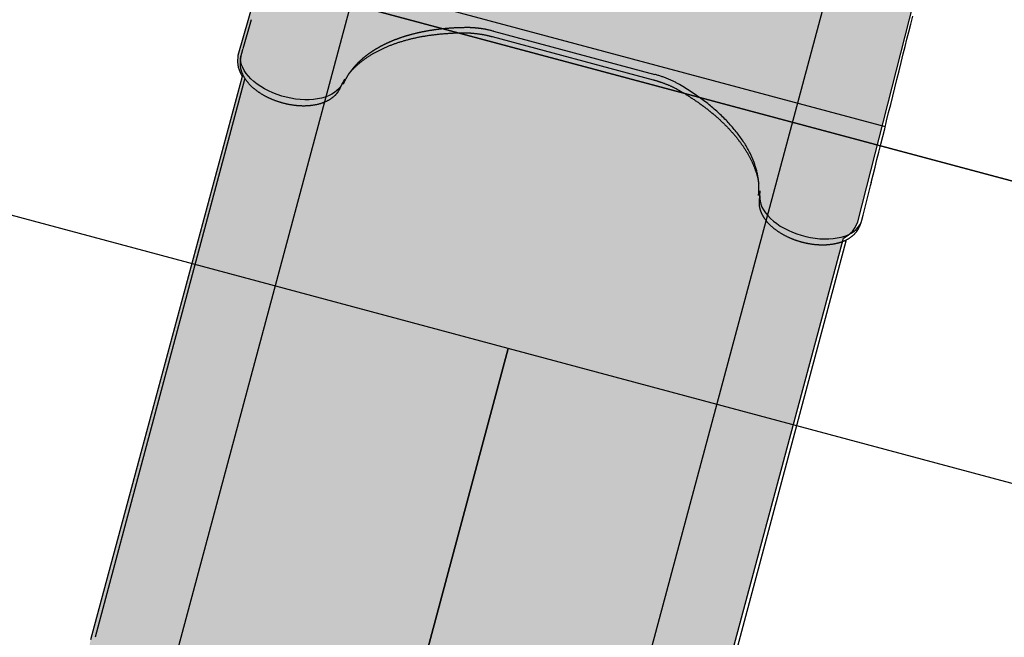
# Model space of a CAD drawing. Extents: x 0 to 11941, y 0 to 8571.
# Drawn here: x 7820 to 8625, y 2816 to 3320 of the extents above; entities that cross this region are included whole.
import ezdxf

# ---------------------------------------------------------------- set-up
doc = ezdxf.new("R2010")
doc.units = 0
doc.header["$LTSCALE"] = 15
for name, color, linetype in [('COLOUR', 7, 'Continuous'), ('EQUIPMENT', 7, 'Continuous'), ('GRASSLOK', 7, 'Continuous'), ('GRASSLOKWT', 7, 'Continuous')]:
    doc.layers.add(name, color=color, linetype=linetype)

msp = doc.modelspace()

# ---------------------------------------------------------------- hatches: boundary and pattern name
at = {"layer": 'COLOUR', "true_color": 0xfc4c02}
h = msp.add_hatch(color=20, dxfattribs=at)
h.dxf.hatch_style = 1
h.paths.add_polyline_path([(8129.26, 3773.8), (8128.63, 3767.91), (8129.22, 3763.2), (8130.56, 3759.33), (8132.27, 3755.68), (7998.26, 3290.85), (7997.81, 3285.59), (7998.43, 3281.38), (8000.02, 3277.07), (8001.63, 3273.82), (7877.86, 2813.5), (7863.51, 2747.06), (7856.85, 2700.86), (7855.27, 2662.89), (7857.36, 2637.89), (7860.26, 2622.91), (7863.83, 2610.62), (7869.88, 2599.7), (7878.16, 2591.98), (7895.1, 2585.67), (7975.87, 2566.99), (8081.67, 2538.61), (8170.14, 2514.52), (8240.24, 2492.76), (8253.16, 2489.86), (8263.39, 2490.62), (8274.4, 2495.19), (8287.35, 2506.11), (8303.15, 2524.82), (8320.31, 2552.15), (8338.73, 2591.71), (8352.61, 2629.04), (8362.02, 2657.66), (8370.46, 2685.51), (8493.23, 3141.6), (8497.06, 3144.08), (8500.53, 3147.24), (8502.78, 3150.34), (8504.85, 3154.95), (8624.02, 3623.05), (8628.13, 3625.89), (8631.61, 3629.16), (8634.58, 3633.96), (8636.35, 3638.39), (8753.47, 4106.78), (8756.47, 4108.56), (8760.81, 4112.37), (8763.71, 4116.82), (8765.4, 4120.81), (8854.31, 4473.73), (8722.94, 4508.92), (8719.96, 4514.3), (8717.64, 4521.18), (8717.38, 4523.48), (8429.41, 4601), (8427.31, 4593.02), (8425.56, 4590.95), (8422.46, 4590.55), (8358.95, 4607.27), (8258.63, 4257.23), (8258.03, 4250.28), (8259.46, 4243.86), (8261.69, 4238.31)])

# ---------------------------------------------------------------- linework, layer by layer
at = {"layer": 'COLOUR', "color": 32}
for points in [[(8132.27, 3755.68), (7998.26, 3290.85), (7997.81, 3285.59), (7998.43, 3281.38), (8000.02, 3277.07), (8001.63, 3273.82), (7877.86, 2813.5)], [(8370.46, 2685.51), (8493.23, 3141.6), (8497.06, 3144.08), (8500.53, 3147.24), (8502.78, 3150.34), (8504.85, 3154.95), (8624.02, 3623.05)]]:
    msp.add_lwpolyline(points, dxfattribs=at)
at = {"layer": 'EQUIPMENT'}
for p, q in [((8429.81, 4599.89), (7890.1, 2585.67)), ((8790.66, 4503.2), (8250.95, 2488.98))]:
    msp.add_line(p, q, dxfattribs=at)
at = {"layer": 'EQUIPMENT', "color": 9}
msp.add_line((8022.81, 3367.98), (8527.19, 3232.86), dxfattribs=at)
at = {"layer": 'EQUIPMENT', "color": 7, "linetype": 'Continuous'}
for p, q in [((8009, 3320.05), (8002.21, 3296.45)), ((8009.01, 3320.04), (8009.06, 3320.19)), ((8207.23, 3310.78), (8338.86, 3275.51)), ((8206.05, 3306.36), (8337.67, 3271.1)), ((8002.14, 3296.19), (8002.11, 3296.06)), ((8000.62, 3290.3), (8000.15, 3286.59)), ((8000.63, 3290.39), (8000.63, 3290.37)), ((8003.7, 3271.39), (7907.02, 2910.58)), ((8003.93, 3272.24), (8003.7, 3271.39)), ((8085.28, 3271.49), (8083.35, 3267.9)), ((8424.7, 3176.43), (8424.99, 3180.44)), ((8509.24, 3160.59), (8515.16, 3184.42)), ((8515.15, 3184.42), (8515.18, 3184.55)), ((8506.1, 3151.02), (8507.55, 3154.47)), ((8509.14, 3160.2), (8509.2, 3160.6)), ((8398.75, 2778.82), (8495.43, 3139.64)), ((8495.43, 3139.64), (8495.65, 3140.49)), ((7907.02, 2910.58), (7881.59, 2815.65))]:
    msp.add_line(p, q, dxfattribs=at)
for points in [[(8541.96, 3292.2), (8543.45, 3298.17), (8544.95, 3304.19), (8546.48, 3310.3), (8548.04, 3316.56), (8549.65, 3323)], [(8185.39, 3313.71), (8184.74, 3313.71), (8184.09, 3313.7), (8183.44, 3313.69), (8182.79, 3313.68), (8182.14, 3313.67), (8181.5, 3313.66), (8180.85, 3313.65), (8180.2, 3313.63), (8179.56, 3313.61), (8178.91, 3313.59), (8178.27, 3313.57), (8177.63, 3313.54), (8176.99, 3313.51), (8176.36, 3313.48), (8175.73, 3313.45), (8175.1, 3313.42), (8174.48, 3313.39), (8173.86, 3313.35), (8173.25, 3313.31), (8172.65, 3313.27), (8172.06, 3313.23), (8171.47, 3313.19), (8170.89, 3313.15), (8170.33, 3313.11), (8169.78, 3313.07), (8169.24, 3313.02), (8168.71, 3312.98), (8168.19, 3312.93), (8167.68, 3312.88), (8167.18, 3312.84), (8166.69, 3312.79), (8166.21, 3312.74), (8165.74, 3312.7), (8165.27, 3312.65), (8164.81, 3312.6), (8164.36, 3312.55), (8163.92, 3312.5), (8163.48, 3312.45), (8163.04, 3312.4), (8162.61, 3312.35), (8162.18, 3312.3), (8161.76, 3312.25), (8161.33, 3312.2), (8160.91, 3312.14), (8160.49, 3312.09), (8160.06, 3312.03), (8159.64, 3311.98), (8159.22, 3311.92), (8158.8, 3311.86), (8158.38, 3311.8), (8157.96, 3311.74), (8157.55, 3311.68), (8157.13, 3311.62), (8156.73, 3311.55), (8156.32, 3311.49), (8155.92, 3311.43), (8155.53, 3311.37), (8155.14, 3311.3), (8154.77, 3311.24), (8154.4, 3311.18), (8154.03, 3311.12), (8153.68, 3311.06), (8153.34, 3311), (8153, 3310.94), (8152.68, 3310.88), (8152.37, 3310.83), (8152.06, 3310.77), (8151.76, 3310.72), (8151.47, 3310.66), (8151.18, 3310.61), (8150.89, 3310.56), (8150.61, 3310.5), (8150.34, 3310.45), (8150.06, 3310.39), (8149.78, 3310.34), (8149.5, 3310.28), (8149.22, 3310.23), (8148.94, 3310.17), (8148.66, 3310.11), (8148.36, 3310.05), (8148.07, 3309.99), (8147.76, 3309.93), (8147.46, 3309.86), (8147.14, 3309.79), (8146.82, 3309.73), (8146.49, 3309.65), (8146.16, 3309.58), (8145.82, 3309.51), (8145.48, 3309.43), (8145.13, 3309.35), (8144.78, 3309.27), (8144.42, 3309.18), (8144.06, 3309.1), (8143.7, 3309.01), (8143.33, 3308.92), (8142.97, 3308.83), (8142.61, 3308.74), (8142.24, 3308.65), (8141.88, 3308.56), (8141.52, 3308.47), (8141.17, 3308.38), (8140.81, 3308.29), (8140.46, 3308.19), (8140.12, 3308.1), (8139.78, 3308.01), (8139.45, 3307.92), (8139.12, 3307.83), (8138.8, 3307.74), (8138.48, 3307.66), (8138.17, 3307.57), (8137.86, 3307.48), (8137.56, 3307.39), (8137.26, 3307.31), (8136.97, 3307.22), (8136.68, 3307.14), (8136.39, 3307.05), (8136.1, 3306.97), (8135.82, 3306.88), (8135.54, 3306.79), (8135.25, 3306.71), (8134.97, 3306.62), (8134.69, 3306.53), (8134.41, 3306.44), (8134.12, 3306.35), (8133.84, 3306.26), (8133.55, 3306.17), (8133.26, 3306.08), (8132.97, 3305.98), (8132.67, 3305.89), (8132.37, 3305.79), (8132.07, 3305.69), (8131.76, 3305.58), (8131.45, 3305.48), (8131.14, 3305.37), (8130.82, 3305.26), (8130.49, 3305.15), (8130.16, 3305.03), (8129.82, 3304.91), (8129.48, 3304.79), (8129.14, 3304.67), (8128.79, 3304.54), (8128.44, 3304.41), (8128.09, 3304.28), (8127.74, 3304.15), (8127.39, 3304.02), (8127.04, 3303.89), (8126.7, 3303.75), (8126.35, 3303.62), (8126.01, 3303.48), (8125.67, 3303.35), (8125.34, 3303.22), (8125.01, 3303.09), (8124.69, 3302.96), (8124.38, 3302.83), (8124.07, 3302.7), (8123.77, 3302.57), (8123.48, 3302.45), (8123.2, 3302.33), (8122.93, 3302.21), (8122.67, 3302.1), (8122.42, 3301.99), (8122.18, 3301.89), (8121.95, 3301.79), (8121.72, 3301.69), (8121.51, 3301.59), (8121.3, 3301.5), (8121.1, 3301.41), (8120.9, 3301.32), (8120.71, 3301.23), (8120.52, 3301.15), (8120.33, 3301.06), (8120.15, 3300.97), (8119.96, 3300.89), (8119.78, 3300.8), (8119.59, 3300.71), (8119.4, 3300.62), (8119.21, 3300.53), (8119.01, 3300.44), (8118.81, 3300.34), (8118.6, 3300.25), (8118.4, 3300.14), (8118.18, 3300.04), (8117.96, 3299.93), (8117.74, 3299.82), (8117.51, 3299.71), (8117.28, 3299.59), (8117.04, 3299.47), (8116.8, 3299.35), (8116.55, 3299.23), (8116.31, 3299.1), (8116.06, 3298.97), (8115.81, 3298.84), (8115.56, 3298.71), (8115.32, 3298.58), (8115.07, 3298.45), (8114.83, 3298.32), (8114.59, 3298.19), (8114.35, 3298.06), (8114.11, 3297.93), (8113.88, 3297.8), (8113.64, 3297.67), (8113.41, 3297.55), (8113.19, 3297.42), (8112.96, 3297.29), (8112.74, 3297.16), (8112.52, 3297.04), (8112.3, 3296.91), (8112.08, 3296.79), (8111.86, 3296.66), (8111.65, 3296.53), (8111.44, 3296.41), (8111.22, 3296.28), (8111.01, 3296.16), (8110.8, 3296.03), (8110.58, 3295.9), (8110.37, 3295.77), (8110.16, 3295.64), (8109.94, 3295.5), (8109.72, 3295.37), (8109.5, 3295.23), (8109.28, 3295.09), (8109.05, 3294.95), (8108.82, 3294.8), (8108.59, 3294.65), (8108.35, 3294.49), (8108.11, 3294.34), (8107.86, 3294.18), (8107.62, 3294.01), (8107.37, 3293.85), (8107.11, 3293.68), (8106.86, 3293.5), (8106.6, 3293.33), (8106.34, 3293.15), (8106.08, 3292.97), (8105.82, 3292.79), (8105.56, 3292.6), (8105.29, 3292.41), (8105.02, 3292.22), (8104.75, 3292.03), (8104.48, 3291.83), (8104.21, 3291.62), (8103.93, 3291.42), (8103.66, 3291.21), (8103.38, 3291), (8103.11, 3290.79), (8102.83, 3290.58), (8102.55, 3290.36), (8102.28, 3290.15), (8102.01, 3289.93), (8101.74, 3289.71), (8101.47, 3289.5), (8101.21, 3289.28), (8100.95, 3289.07), (8100.69, 3288.85), (8100.44, 3288.64), (8100.19, 3288.43), (8099.95, 3288.22), (8099.71, 3288.02), (8099.47, 3287.81), (8099.24, 3287.6), (8099.01, 3287.4), (8098.78, 3287.2), (8098.56, 3286.99), (8098.34, 3286.79), (8098.12, 3286.59), (8097.9, 3286.39), (8097.69, 3286.18), (8097.47, 3285.98), (8097.26, 3285.79), (8097.06, 3285.59), (8096.86, 3285.4), (8096.66, 3285.2), (8096.47, 3285.02), (8096.29, 3284.83), (8096.11, 3284.65), (8095.93, 3284.47), (8095.75, 3284.29), (8095.58, 3284.11), (8095.4, 3283.93), (8095.23, 3283.76), (8095.06, 3283.57), (8094.89, 3283.39), (8094.72, 3283.21), (8094.55, 3283.03), (8094.38, 3282.85), (8094.22, 3282.67), (8094.05, 3282.49), (8093.89, 3282.31), (8093.74, 3282.13), (8093.58, 3281.96), (8093.43, 3281.79), (8093.28, 3281.62), (8093.13, 3281.45), (8092.98, 3281.27), (8092.84, 3281.1), (8092.69, 3280.93), (8092.55, 3280.76), (8092.4, 3280.59), (8092.25, 3280.41), (8092.11, 3280.23), (8091.96, 3280.06), (8091.82, 3279.88), (8091.68, 3279.7), (8091.53, 3279.52), (8091.39, 3279.34), (8091.25, 3279.15), (8091.1, 3278.97), (8090.96, 3278.79), (8090.82, 3278.6), (8090.68, 3278.41), (8090.53, 3278.22), (8090.39, 3278.03), (8090.25, 3277.84), (8090.1, 3277.64), (8089.96, 3277.45), (8089.82, 3277.25), (8089.68, 3277.05), (8089.54, 3276.85), (8089.4, 3276.65), (8089.26, 3276.45), (8089.12, 3276.25), (8088.98, 3276.05), (8088.84, 3275.85), (8088.71, 3275.64), (8088.57, 3275.44), (8088.44, 3275.24), (8088.31, 3275.03), (8088.18, 3274.83), (8088.05, 3274.63), (8087.92, 3274.43), (8087.8, 3274.23), (8087.67, 3274.03), (8087.55, 3273.83), (8087.44, 3273.64), (8087.32, 3273.45), (8087.21, 3273.26), (8087.1, 3273.07), (8086.99, 3272.89), (8086.89, 3272.72), (8086.79, 3272.54), (8086.69, 3272.37), (8086.6, 3272.2), (8086.5, 3272.03), (8086.41, 3271.86), (8086.31, 3271.69), (8086.22, 3271.52), (8086.13, 3271.35), (8086.04, 3271.19), (8085.96, 3271.02), (8085.87, 3270.86), (8085.79, 3270.7), (8085.7, 3270.54), (8085.62, 3270.39), (8085.55, 3270.24), (8085.47, 3270.09), (8085.4, 3269.94), (8085.33, 3269.8), (8085.26, 3269.66), (8085.19, 3269.52), (8085.12, 3269.38), (8085.06, 3269.25), (8085, 3269.12), (8084.93, 3268.99), (8084.87, 3268.87), (8084.82, 3268.74), (8084.76, 3268.62), (8084.71, 3268.51), (8084.66, 3268.4), (8084.61, 3268.29), (8084.56, 3268.18), (8084.51, 3268.08), (8084.47, 3267.98), (8084.43, 3267.89), (8084.38, 3267.79), (8084.34, 3267.7), (8084.3, 3267.6)], [(8088.73, 3275.65), (8088.86, 3275.83), (8089, 3276.01), (8089.14, 3276.2), (8089.28, 3276.39), (8089.44, 3276.58), (8089.6, 3276.78), (8089.77, 3277), (8089.96, 3277.22), (8090.16, 3277.46), (8090.37, 3277.7), (8090.6, 3277.96), (8090.85, 3278.23), (8091.11, 3278.52), (8091.38, 3278.81), (8091.67, 3279.12), (8091.98, 3279.44), (8092.29, 3279.77), (8092.63, 3280.12), (8092.97, 3280.47), (8093.33, 3280.82), (8093.69, 3281.19), (8094.07, 3281.55), (8094.45, 3281.92), (8094.83, 3282.28), (8095.22, 3282.65), (8095.62, 3283.01), (8096.02, 3283.37), (8096.43, 3283.73), (8096.84, 3284.08), (8097.25, 3284.44), (8097.67, 3284.79), (8098.09, 3285.14), (8098.51, 3285.48), (8098.94, 3285.83), (8099.38, 3286.17), (8099.81, 3286.51), (8100.25, 3286.85), (8100.7, 3287.19), (8101.15, 3287.52), (8101.6, 3287.86), (8102.06, 3288.19), (8102.52, 3288.51), (8102.99, 3288.84), (8103.46, 3289.16), (8103.93, 3289.48), (8104.41, 3289.8), (8104.89, 3290.12), (8105.37, 3290.43), (8105.86, 3290.75), (8106.35, 3291.06), (8106.85, 3291.36), (8107.35, 3291.67), (8107.85, 3291.97), (8108.36, 3292.27), (8108.87, 3292.57), (8109.39, 3292.87), (8109.91, 3293.16), (8110.43, 3293.45), (8110.96, 3293.74), (8111.49, 3294.03), (8112.02, 3294.31), (8112.56, 3294.6), (8113.1, 3294.88), (8113.64, 3295.15), (8114.19, 3295.43), (8114.75, 3295.7), (8115.3, 3295.97), (8115.86, 3296.24), (8116.42, 3296.51), (8116.99, 3296.77), (8117.56, 3297.03), (8118.13, 3297.29), (8118.71, 3297.54), (8119.29, 3297.8), (8119.88, 3298.05), (8120.46, 3298.29), (8121.06, 3298.54), (8121.65, 3298.78), (8122.25, 3299.02), (8122.85, 3299.26), (8123.45, 3299.5), (8124.06, 3299.73), (8124.67, 3299.96), (8125.29, 3300.19), (8125.91, 3300.41), (8126.53, 3300.64), (8127.15, 3300.86), (8127.78, 3301.07), (8128.41, 3301.29), (8129.04, 3301.5), (8129.68, 3301.71), (8130.32, 3301.92), (8130.97, 3302.12), (8131.61, 3302.32), (8132.26, 3302.52), (8132.92, 3302.72), (8133.57, 3302.91), (8134.23, 3303.1), (8134.89, 3303.29), (8135.56, 3303.48), (8136.23, 3303.66), (8136.9, 3303.84), (8137.57, 3304.02), (8138.25, 3304.19), (8138.93, 3304.37), (8139.61, 3304.53), (8140.3, 3304.7), (8140.98, 3304.87), (8141.68, 3305.03), (8142.37, 3305.19), (8143.07, 3305.34), (8143.77, 3305.49), (8144.47, 3305.64), (8145.17, 3305.79), (8145.88, 3305.94), (8146.59, 3306.08), (8147.3, 3306.22), (8148.02, 3306.35), (8148.74, 3306.49), (8149.46, 3306.62), (8150.18, 3306.74), (8150.91, 3306.87), (8151.64, 3306.99), (8152.37, 3307.11), (8153.1, 3307.23), (8153.83, 3307.34), (8154.57, 3307.45), (8155.31, 3307.56), (8156.06, 3307.66), (8156.8, 3307.76), (8157.55, 3307.86), (8158.3, 3307.96), (8159.05, 3308.05), (8159.8, 3308.14), (8160.56, 3308.23), (8161.32, 3308.32), (8162.08, 3308.4), (8162.84, 3308.48), (8163.61, 3308.55), (8164.37, 3308.63), (8165.14, 3308.7), (8165.91, 3308.76), (8166.69, 3308.83), (8167.46, 3308.89), (8168.24, 3308.95), (8169.01, 3309), (8169.79, 3309.05), (8170.56, 3309.1), (8171.32, 3309.15), (8172.06, 3309.19), (8172.8, 3309.23), (8173.52, 3309.27), (8174.22, 3309.3), (8174.91, 3309.33), (8175.58, 3309.36), (8176.22, 3309.38), (8176.86, 3309.4), (8177.47, 3309.42), (8178.06, 3309.43), (8178.63, 3309.45), (8179.19, 3309.46), (8179.73, 3309.47), (8180.25, 3309.47), (8180.77, 3309.48), (8181.27, 3309.49), (8181.77, 3309.49), (8182.26, 3309.49), (8182.75, 3309.5)], [(8182.75, 3309.5), (8183.07, 3309.5), (8183.39, 3309.49), (8183.72, 3309.49), (8184.05, 3309.49), (8184.39, 3309.49), (8184.73, 3309.48), (8185.08, 3309.47), (8185.44, 3309.46), (8185.81, 3309.45), (8186.19, 3309.44), (8186.58, 3309.42), (8186.98, 3309.4), (8187.4, 3309.38), (8187.82, 3309.36), (8188.25, 3309.33), (8188.7, 3309.3), (8189.15, 3309.27), (8189.61, 3309.23), (8190.08, 3309.19), (8190.56, 3309.15), (8191.05, 3309.1), (8191.53, 3309.05), (8192.02, 3309), (8192.52, 3308.95), (8193.01, 3308.89), (8193.51, 3308.83), (8194, 3308.77), (8194.5, 3308.7), (8194.99, 3308.63), (8195.49, 3308.56), (8195.99, 3308.48), (8196.48, 3308.41), (8196.98, 3308.32), (8197.48, 3308.24), (8197.97, 3308.16), (8198.46, 3308.07), (8198.94, 3307.98), (8199.41, 3307.89), (8199.88, 3307.8), (8200.33, 3307.71), (8200.78, 3307.62), (8201.21, 3307.53), (8201.62, 3307.44), (8202.03, 3307.35), (8202.42, 3307.27), (8202.8, 3307.18), (8203.17, 3307.09), (8203.52, 3307.01), (8203.87, 3306.92), (8204.2, 3306.84), (8204.52, 3306.76), (8204.84, 3306.68), (8205.15, 3306.6), (8205.45, 3306.52), (8205.75, 3306.44), (8206.05, 3306.36)], [(8207.23, 3310.78), (8206.55, 3310.95), (8205.87, 3311.12), (8205.2, 3311.29), (8204.54, 3311.45), (8203.89, 3311.6), (8203.26, 3311.75), (8202.65, 3311.89), (8202.07, 3312.02), (8201.51, 3312.13), (8200.98, 3312.24), (8200.48, 3312.33), (8200, 3312.42), (8199.56, 3312.5), (8199.14, 3312.56), (8198.75, 3312.63), (8198.39, 3312.68), (8198.06, 3312.73), (8197.76, 3312.78), (8197.48, 3312.82), (8197.24, 3312.85), (8197.02, 3312.88), (8196.83, 3312.91), (8196.67, 3312.93), (8196.53, 3312.95), (8196.42, 3312.97), (8196.34, 3312.98), (8196.28, 3312.98), (8196.23, 3312.99), (8196.2, 3313), (8196.18, 3313), (8196.17, 3313), (8196.16, 3313), (8196.15, 3313), (8196.13, 3313), (8196.12, 3313.01), (8196.11, 3313.01), (8196.09, 3313.01), (8196.08, 3313.01), (8196.06, 3313.01), (8196.04, 3313.02), (8196.02, 3313.02), (8196, 3313.02), (8195.98, 3313.02), (8195.95, 3313.03), (8195.93, 3313.03), (8195.9, 3313.04), (8195.86, 3313.04), (8195.83, 3313.04), (8195.79, 3313.05), (8195.75, 3313.05), (8195.7, 3313.06), (8195.65, 3313.07), (8195.59, 3313.07), (8195.53, 3313.08), (8195.46, 3313.09), (8195.39, 3313.1), (8195.31, 3313.11), (8195.22, 3313.12), (8195.13, 3313.13), (8195.02, 3313.14), (8194.91, 3313.16), (8194.79, 3313.17), (8194.65, 3313.19), (8194.51, 3313.2), (8194.35, 3313.22), (8194.18, 3313.24), (8193.99, 3313.26), (8193.79, 3313.28), (8193.57, 3313.3), (8193.33, 3313.33), (8193.07, 3313.35), (8192.79, 3313.38), (8192.48, 3313.41), (8192.15, 3313.44), (8191.81, 3313.47), (8191.45, 3313.5), (8191.09, 3313.53), (8190.72, 3313.55), (8190.35, 3313.58), (8189.98, 3313.6), (8189.62, 3313.62), (8189.27, 3313.64), (8188.92, 3313.66), (8188.59, 3313.67), (8188.27, 3313.68), (8187.95, 3313.69), (8187.65, 3313.7), (8187.36, 3313.7), (8187.09, 3313.71), (8186.82, 3313.71), (8186.57, 3313.71), (8186.32, 3313.71), (8186.08, 3313.71), (8185.85, 3313.71), (8185.62, 3313.71), (8185.39, 3313.71)], [(8001.4, 3293.41), (8001.37, 3293.3), (8001.34, 3293.19), (8001.31, 3293.08), (8001.28, 3292.98), (8001.25, 3292.87), (8001.23, 3292.76), (8001.2, 3292.66), (8001.17, 3292.55), (8001.14, 3292.44), (8001.11, 3292.33), (8001.08, 3292.23), (8001.05, 3292.12), (8001.02, 3292.01), (8001, 3291.91), (8000.97, 3291.8), (8000.94, 3291.7), (8000.92, 3291.6), (8000.89, 3291.5), (8000.87, 3291.4), (8000.84, 3291.3), (8000.82, 3291.21), (8000.8, 3291.13), (8000.78, 3291.05), (8000.76, 3290.97), (8000.74, 3290.91), (8000.73, 3290.85), (8000.72, 3290.79), (8000.71, 3290.74), (8000.7, 3290.7), (8000.69, 3290.66), (8000.68, 3290.62), (8000.67, 3290.59), (8000.67, 3290.57), (8000.66, 3290.54), (8000.66, 3290.52), (8000.65, 3290.5), (8000.65, 3290.48), (8000.65, 3290.47), (8000.64, 3290.46), (8000.64, 3290.44), (8000.64, 3290.43), (8000.64, 3290.43), (8000.64, 3290.42), (8000.64, 3290.41), (8000.64, 3290.4), (8000.64, 3290.4), (8000.63, 3290.39), (8000.63, 3290.39)], [(8002.11, 3296.06), (8002.1, 3296.01), (8002.08, 3295.96), (8002.07, 3295.91), (8002.06, 3295.86), (8002.04, 3295.8), (8002.02, 3295.73), (8002, 3295.67), (8001.98, 3295.59), (8001.96, 3295.5), (8001.94, 3295.41), (8001.91, 3295.31), (8001.88, 3295.2), (8001.85, 3295.08), (8001.82, 3294.96), (8001.78, 3294.83), (8001.75, 3294.69), (8001.71, 3294.55), (8001.67, 3294.39), (8001.62, 3294.24), (8001.58, 3294.08), (8001.54, 3293.91), (8001.49, 3293.74), (8001.45, 3293.58), (8001.4, 3293.41)], [(8515.86, 3187.29), (8517.39, 3193.46), (8518.93, 3199.64), (8520.47, 3205.85), (8522.02, 3212.09), (8523.59, 3218.38), (8525.16, 3224.73), (8526.76, 3231.16), (8528.38, 3237.67), (8530.02, 3244.27), (8531.69, 3250.96), (8533.37, 3257.72), (8535.07, 3264.55), (8536.78, 3271.42), (8538.5, 3278.32), (8540.23, 3285.26), (8541.96, 3292.2)], [(8000.16, 3286.58), (8000.14, 3286.41), (8000.12, 3286.25), (8000.1, 3286.07), (8000.08, 3285.9), (8000.06, 3285.72), (8000.04, 3285.54), (8000.03, 3285.35), (8000.02, 3285.15), (8000.01, 3284.95), (8000, 3284.74), (8000, 3284.51), (8000, 3284.28), (8000, 3284.05), (8000.01, 3283.8), (8000.02, 3283.55), (8000.03, 3283.28), (8000.05, 3283.01), (8000.08, 3282.74), (8000.1, 3282.45), (8000.14, 3282.16), (8000.17, 3281.87), (8000.22, 3281.57), (8000.26, 3281.28), (8000.31, 3280.98), (8000.37, 3280.68), (8000.43, 3280.38), (8000.49, 3280.08), (8000.57, 3279.78), (8000.64, 3279.48), (8000.72, 3279.17), (8000.81, 3278.87), (8000.9, 3278.57), (8000.99, 3278.27), (8001.09, 3277.97), (8001.19, 3277.67), (8001.3, 3277.37), (8001.41, 3277.07), (8001.53, 3276.77), (8001.65, 3276.46), (8001.78, 3276.16), (8001.91, 3275.86), (8002.05, 3275.56), (8002.19, 3275.26), (8002.34, 3274.96), (8002.49, 3274.66), (8002.65, 3274.36), (8002.81, 3274.06), (8002.97, 3273.76), (8003.14, 3273.47), (8003.32, 3273.17), (8003.5, 3272.87), (8003.68, 3272.57), (8003.87, 3272.28), (8004.06, 3271.98), (8004.26, 3271.69), (8004.46, 3271.39), (8004.67, 3271.1), (8004.88, 3270.81), (8005.1, 3270.51), (8005.32, 3270.22), (8005.54, 3269.93), (8005.77, 3269.64), (8006, 3269.35), (8006.24, 3269.07), (8006.48, 3268.78), (8006.73, 3268.49), (8006.98, 3268.21), (8007.24, 3267.93), (8007.49, 3267.65), (8007.76, 3267.36), (8008.03, 3267.09), (8008.3, 3266.81), (8008.57, 3266.53), (8008.85, 3266.26), (8009.13, 3265.98), (8009.42, 3265.71), (8009.71, 3265.44), (8010.01, 3265.17), (8010.3, 3264.9), (8010.61, 3264.64), (8010.91, 3264.37), (8011.22, 3264.11), (8011.53, 3263.85), (8011.85, 3263.59), (8012.17, 3263.33), (8012.49, 3263.08), (8012.82, 3262.82), (8013.15, 3262.57), (8013.48, 3262.32), (8013.82, 3262.07), (8014.16, 3261.83), (8014.5, 3261.58), (8014.85, 3261.34), (8015.19, 3261.1), (8015.55, 3260.86), (8015.9, 3260.63), (8016.26, 3260.39), (8016.62, 3260.16), (8016.98, 3259.93), (8017.35, 3259.7), (8017.72, 3259.48), (8018.09, 3259.25), (8018.46, 3259.03), (8018.84, 3258.81), (8019.22, 3258.6), (8019.6, 3258.38), (8019.98, 3258.17), (8020.37, 3257.96), (8020.76, 3257.75), (8021.15, 3257.55), (8021.54, 3257.35), (8021.94, 3257.14), (8022.34, 3256.95), (8022.74, 3256.75), (8023.14, 3256.56), (8023.55, 3256.37), (8023.95, 3256.18), (8024.36, 3255.99), (8024.77, 3255.81), (8025.18, 3255.63), (8025.6, 3255.45), (8026.01, 3255.28), (8026.43, 3255.1), (8026.85, 3254.93), (8027.27, 3254.77), (8027.69, 3254.6), (8028.11, 3254.44), (8028.54, 3254.28), (8028.97, 3254.12), (8029.39, 3253.97), (8029.82, 3253.81), (8030.26, 3253.67), (8030.69, 3253.52), (8031.12, 3253.38), (8031.56, 3253.23), (8031.99, 3253.1), (8032.43, 3252.96), (8032.87, 3252.83), (8033.3, 3252.7), (8033.74, 3252.57), (8034.18, 3252.45), (8034.63, 3252.33), (8035.07, 3252.21), (8035.51, 3252.09), (8035.95, 3251.98), (8036.4, 3251.87), (8036.84, 3251.77), (8037.29, 3251.66), (8037.73, 3251.56), (8038.18, 3251.46), (8038.63, 3251.37), (8039.07, 3251.28), (8039.52, 3251.19), (8039.97, 3251.1), (8040.42, 3251.02), (8040.86, 3250.94), (8041.31, 3250.86), (8041.76, 3250.79), (8042.21, 3250.72), (8042.66, 3250.65), (8043.1, 3250.58), (8043.55, 3250.52), (8044, 3250.46), (8044.45, 3250.41), (8044.89, 3250.36), (8045.34, 3250.31), (8045.79, 3250.26), (8046.23, 3250.22), (8046.68, 3250.18), (8047.13, 3250.14), (8047.57, 3250.11), (8048.01, 3250.08), (8048.46, 3250.05), (8048.9, 3250.03), (8049.34, 3250.01), (8049.78, 3249.99), (8050.22, 3249.97), (8050.66, 3249.96), (8051.1, 3249.96), (8051.54, 3249.95), (8051.98, 3249.95), (8052.41, 3249.95), (8052.85, 3249.96), (8053.28, 3249.96), (8053.71, 3249.97), (8054.14, 3249.99), (8054.57, 3250.01), (8055, 3250.03), (8055.43, 3250.05), (8055.85, 3250.08), (8056.27, 3250.11), (8056.7, 3250.15), (8057.12, 3250.18), (8057.54, 3250.22), (8057.95, 3250.27), (8058.37, 3250.31), (8058.78, 3250.37), (8059.2, 3250.42), (8059.61, 3250.48), (8060.02, 3250.54), (8060.42, 3250.6), (8060.83, 3250.67), (8061.23, 3250.74), (8061.63, 3250.81), (8062.03, 3250.89), (8062.42, 3250.97), (8062.82, 3251.05), (8063.21, 3251.14), (8063.6, 3251.23), (8063.99, 3251.32), (8064.37, 3251.42), (8064.76, 3251.52), (8065.14, 3251.63), (8065.51, 3251.73), (8065.89, 3251.84), (8066.26, 3251.96), (8066.63, 3252.07), (8067, 3252.19), (8067.36, 3252.32), (8067.72, 3252.45), (8068.08, 3252.58), (8068.43, 3252.71), (8068.79, 3252.85), (8069.14, 3252.99), (8069.48, 3253.13), (8069.83, 3253.28), (8070.17, 3253.43), (8070.5, 3253.58), (8070.84, 3253.74), (8071.16, 3253.9), (8071.49, 3254.06), (8071.81, 3254.23), (8072.13, 3254.4), (8072.45, 3254.57), (8072.76, 3254.75), (8073.07, 3254.93), (8073.37, 3255.11), (8073.67, 3255.29), (8073.97, 3255.48), (8074.26, 3255.67), (8074.55, 3255.87), (8074.84, 3256.06), (8075.12, 3256.27), (8075.4, 3256.47), (8075.67, 3256.67), (8075.94, 3256.88), (8076.2, 3257.1), (8076.46, 3257.31), (8076.71, 3257.53), (8076.97, 3257.75), (8077.21, 3257.97), (8077.45, 3258.2), (8077.69, 3258.42), (8077.92, 3258.65), (8078.15, 3258.89), (8078.37, 3259.12), (8078.59, 3259.36), (8078.8, 3259.6), (8079.01, 3259.84), (8079.21, 3260.08), (8079.41, 3260.32), (8079.6, 3260.56), (8079.78, 3260.8), (8079.96, 3261.04), (8080.12, 3261.27), (8080.28, 3261.5), (8080.44, 3261.73), (8080.58, 3261.95), (8080.72, 3262.17), (8080.85, 3262.39), (8080.98, 3262.6), (8081.09, 3262.81), (8081.21, 3263.02), (8081.31, 3263.22), (8081.42, 3263.42), (8081.51, 3263.62), (8081.61, 3263.82), (8081.7, 3264.01), (8081.79, 3264.21), (8081.88, 3264.4)], [(8083.35, 3267.9), (8082.28, 3265.9), (8080.89, 3264.02), (8079.19, 3262.29), (8077.19, 3260.7), (8074.91, 3259.29), (8072.36, 3258.05), (8069.57, 3256.99), (8066.56, 3256.14), (8063.35, 3255.48), (8059.98, 3255.04), (8056.46, 3254.8), (8052.83, 3254.78), (8049.11, 3254.98), (8045.35, 3255.39), (8041.55, 3256), (8037.77, 3256.82), (8034.02, 3257.84), (8030.35, 3259.05), (8026.77, 3260.43), (8023.32, 3261.99), (8020.03, 3263.69), (8016.92, 3265.55), (8014.02, 3267.52), (8011.36, 3269.61), (8008.94, 3271.79), (8006.8, 3274.05), (8004.95, 3276.36), (8003.41, 3278.71), (8002.18, 3281.08), (8001.29, 3283.45), (8000.73, 3285.81), (8000.51, 3288.12), (8000.63, 3290.37)], [(8359.24, 3267.13), (8358.65, 3267.45), (8358.07, 3267.78), (8357.48, 3268.1), (8356.89, 3268.42), (8356.3, 3268.74), (8355.71, 3269.05), (8355.11, 3269.36), (8354.51, 3269.67), (8353.9, 3269.96), (8353.28, 3270.26), (8352.67, 3270.55), (8352.04, 3270.83), (8351.42, 3271.11), (8350.79, 3271.38), (8350.15, 3271.65), (8349.52, 3271.91), (8348.88, 3272.18), (8348.23, 3272.43), (8347.59, 3272.68), (8346.93, 3272.93), (8346.28, 3273.17), (8345.62, 3273.41), (8344.96, 3273.64), (8344.29, 3273.87), (8343.62, 3274.09), (8342.95, 3274.3), (8342.27, 3274.51), (8341.59, 3274.72), (8340.91, 3274.92), (8340.23, 3275.12), (8339.54, 3275.32), (8338.86, 3275.51)], [(8081.88, 3264.4), (8082.02, 3264.7), (8082.15, 3264.99), (8082.28, 3265.28), (8082.42, 3265.57), (8082.55, 3265.86), (8082.68, 3266.14), (8082.82, 3266.42), (8082.95, 3266.69), (8083.08, 3266.96), (8083.2, 3267.22), (8083.33, 3267.47), (8083.46, 3267.72), (8083.59, 3267.96), (8083.71, 3268.2), (8083.84, 3268.43), (8083.96, 3268.65), (8084.09, 3268.87), (8084.22, 3269.08), (8084.34, 3269.28), (8084.47, 3269.48), (8084.59, 3269.68), (8084.72, 3269.88), (8084.84, 3270.07), (8084.97, 3270.27)], [(8337.67, 3271.1), (8338.01, 3271), (8338.35, 3270.91), (8338.68, 3270.82), (8339.03, 3270.72), (8339.37, 3270.62), (8339.73, 3270.52), (8340.08, 3270.42), (8340.45, 3270.31), (8340.83, 3270.2), (8341.21, 3270.08), (8341.61, 3269.95), (8342.01, 3269.83), (8342.42, 3269.69), (8342.84, 3269.56), (8343.27, 3269.41), (8343.71, 3269.26), (8344.16, 3269.11), (8344.61, 3268.95), (8345.07, 3268.79), (8345.53, 3268.62), (8346, 3268.45), (8346.47, 3268.27), (8346.94, 3268.1), (8347.41, 3267.92), (8347.87, 3267.73), (8348.34, 3267.55), (8348.81, 3267.36), (8349.27, 3267.17), (8349.73, 3266.98), (8350.19, 3266.78), (8350.65, 3266.58), (8351.1, 3266.38), (8351.55, 3266.18), (8352, 3265.98), (8352.45, 3265.78), (8352.89, 3265.57), (8353.32, 3265.37), (8353.74, 3265.17), (8354.15, 3264.97), (8354.55, 3264.77), (8354.94, 3264.58), (8355.32, 3264.39), (8355.68, 3264.21), (8356.03, 3264.03), (8356.37, 3263.85), (8356.69, 3263.68), (8357.01, 3263.51), (8357.31, 3263.35), (8357.6, 3263.19), (8357.88, 3263.03), (8358.15, 3262.88), (8358.41, 3262.73), (8358.67, 3262.59), (8358.92, 3262.44), (8359.17, 3262.3), (8359.42, 3262.16)], [(8423.73, 3176.65), (8423.79, 3177.41), (8423.84, 3178.16), (8423.9, 3178.91), (8423.94, 3179.67), (8423.98, 3180.43), (8424.01, 3181.18), (8424.04, 3181.94), (8424.04, 3182.7), (8424.04, 3183.46), (8424.02, 3184.22), (8423.99, 3184.98), (8423.95, 3185.75), (8423.89, 3186.51), (8423.83, 3187.28), (8423.75, 3188.04), (8423.66, 3188.81), (8423.57, 3189.57), (8423.46, 3190.34), (8423.34, 3191.11), (8423.22, 3191.88), (8423.08, 3192.66), (8422.93, 3193.44), (8422.76, 3194.23), (8422.59, 3195.03), (8422.4, 3195.84), (8422.2, 3196.66), (8421.98, 3197.49), (8421.75, 3198.33), (8421.51, 3199.18), (8421.25, 3200.04), (8420.97, 3200.91), (8420.68, 3201.79), (8420.37, 3202.68), (8420.05, 3203.57), (8419.71, 3204.48), (8419.35, 3205.4), (8418.97, 3206.33), (8418.57, 3207.27), (8418.16, 3208.21), (8417.72, 3209.17), (8417.27, 3210.13), (8416.79, 3211.1), (8416.3, 3212.08), (8415.78, 3213.07), (8415.25, 3214.05), (8414.71, 3215.04), (8414.14, 3216.03), (8413.56, 3217.02), (8412.97, 3218.01), (8412.36, 3218.99), (8411.73, 3219.98), (8411.09, 3220.96), (8410.44, 3221.93), (8409.77, 3222.91), (8409.08, 3223.88), (8408.39, 3224.85), (8407.67, 3225.82), (8406.94, 3226.79), (8406.2, 3227.75), (8405.45, 3228.71), (8404.68, 3229.67), (8403.89, 3230.62), (8403.09, 3231.57), (8402.28, 3232.52), (8401.46, 3233.46), (8400.62, 3234.41), (8399.76, 3235.34), (8398.9, 3236.28), (8398.01, 3237.21), (8397.12, 3238.14), (8396.21, 3239.06), (8395.29, 3239.98), (8394.36, 3240.9), (8393.41, 3241.82), (8392.45, 3242.73), (8391.48, 3243.63), (8390.49, 3244.53), (8389.49, 3245.43), (8388.48, 3246.33), (8387.45, 3247.21), (8386.41, 3248.1), (8385.36, 3248.98), (8384.3, 3249.86), (8383.23, 3250.73), (8382.14, 3251.6), (8381.04, 3252.46), (8379.93, 3253.32), (8378.8, 3254.18), (8377.67, 3255.03), (8376.52, 3255.88), (8375.36, 3256.72), (8374.19, 3257.55), (8373.01, 3258.38), (8371.81, 3259.21), (8370.6, 3260.03), (8369.38, 3260.84), (8368.14, 3261.64), (8366.89, 3262.44), (8365.63, 3263.23), (8364.36, 3264.01), (8363.09, 3264.8), (8361.81, 3265.58), (8360.53, 3266.35), (8359.24, 3267.13)], [(8359.42, 3262.16), (8359.9, 3261.88), (8360.37, 3261.6), (8360.85, 3261.31), (8361.34, 3261.03), (8361.83, 3260.73), (8362.33, 3260.44), (8362.83, 3260.13), (8363.35, 3259.82), (8363.88, 3259.5), (8364.41, 3259.16), (8364.96, 3258.82), (8365.53, 3258.47), (8366.1, 3258.11), (8366.68, 3257.74), (8367.28, 3257.36), (8367.88, 3256.97), (8368.5, 3256.57), (8369.12, 3256.16), (8369.75, 3255.74), (8370.39, 3255.32), (8371.03, 3254.89), (8371.67, 3254.45), (8372.31, 3254.02), (8372.95, 3253.58), (8373.59, 3253.13), (8374.23, 3252.69), (8374.86, 3252.25), (8375.48, 3251.8), (8376.11, 3251.35), (8376.73, 3250.9), (8377.35, 3250.45), (8377.96, 3250), (8378.58, 3249.54), (8379.18, 3249.09), (8379.79, 3248.63), (8380.39, 3248.17), (8380.99, 3247.71), (8381.58, 3247.25), (8382.17, 3246.79), (8382.76, 3246.33), (8383.34, 3245.86), (8383.92, 3245.4), (8384.5, 3244.93), (8385.08, 3244.46), (8385.65, 3243.99), (8386.21, 3243.52), (8386.77, 3243.05), (8387.33, 3242.58), (8387.89, 3242.1), (8388.44, 3241.63), (8388.99, 3241.15), (8389.53, 3240.67), (8390.07, 3240.19), (8390.61, 3239.71), (8391.14, 3239.23), (8391.67, 3238.75), (8392.2, 3238.27), (8392.72, 3237.78), (8393.24, 3237.3), (8393.75, 3236.81), (8394.26, 3236.32), (8394.77, 3235.84), (8395.27, 3235.35), (8395.77, 3234.86), (8396.27, 3234.37), (8396.76, 3233.88), (8397.24, 3233.38), (8397.73, 3232.89), (8398.21, 3232.4), (8398.68, 3231.9), (8399.15, 3231.41), (8399.62, 3230.91), (8400.08, 3230.41), (8400.54, 3229.92), (8401, 3229.42), (8401.45, 3228.92), (8401.9, 3228.42), (8402.34, 3227.92), (8402.78, 3227.42), (8403.21, 3226.92), (8403.64, 3226.42), (8404.07, 3225.91), (8404.49, 3225.41), (8404.91, 3224.91), (8405.32, 3224.4), (8405.73, 3223.9), (8406.14, 3223.39), (8406.54, 3222.88), (8406.94, 3222.38), (8407.33, 3221.87), (8407.72, 3221.36), (8408.1, 3220.86), (8408.48, 3220.35), (8408.86, 3219.84), (8409.23, 3219.33), (8409.6, 3218.82), (8409.96, 3218.31), (8410.32, 3217.8), (8410.68, 3217.29), (8411.03, 3216.78), (8411.37, 3216.27), (8411.71, 3215.76), (8412.05, 3215.25), (8412.38, 3214.74), (8412.71, 3214.23), (8413.04, 3213.72), (8413.36, 3213.2), (8413.67, 3212.69), (8413.98, 3212.18), (8414.29, 3211.67), (8414.59, 3211.16), (8414.89, 3210.64), (8415.18, 3210.13), (8415.47, 3209.62), (8415.76, 3209.11), (8416.04, 3208.59), (8416.31, 3208.08), (8416.58, 3207.57), (8416.85, 3207.06), (8417.11, 3206.55), (8417.37, 3206.03), (8417.62, 3205.52), (8417.87, 3205.01), (8418.12, 3204.5), (8418.36, 3203.99), (8418.59, 3203.47), (8418.82, 3202.96), (8419.05, 3202.45), (8419.27, 3201.94), (8419.49, 3201.43), (8419.7, 3200.92), (8419.91, 3200.41), (8420.11, 3199.9), (8420.31, 3199.39), (8420.5, 3198.88), (8420.69, 3198.37), (8420.88, 3197.86), (8421.06, 3197.35), (8421.24, 3196.84), (8421.41, 3196.33), (8421.57, 3195.83), (8421.74, 3195.32), (8421.89, 3194.82), (8422.05, 3194.31), (8422.2, 3193.81), (8422.34, 3193.31), (8422.48, 3192.81), (8422.61, 3192.31), (8422.74, 3191.81), (8422.87, 3191.32), (8422.98, 3190.83), (8423.1, 3190.33), (8423.2, 3189.84), (8423.31, 3189.35), (8423.4, 3188.86), (8423.5, 3188.38), (8423.59, 3187.89), (8423.67, 3187.41), (8423.76, 3186.92), (8423.85, 3186.44)], [(8515.21, 3184.55), (8515.26, 3184.72), (8515.3, 3184.89), (8515.35, 3185.06), (8515.39, 3185.24), (8515.43, 3185.41), (8515.48, 3185.59), (8515.52, 3185.76), (8515.57, 3185.94), (8515.61, 3186.12), (8515.65, 3186.3), (8515.7, 3186.48), (8515.74, 3186.67), (8515.79, 3186.85), (8515.83, 3187.04), (8515.88, 3187.22), (8515.92, 3187.41)], [(8424.48, 3179.28), (8424.49, 3179.04), (8424.5, 3178.8), (8424.52, 3178.56), (8424.53, 3178.31), (8424.53, 3178.07), (8424.54, 3177.82), (8424.54, 3177.56), (8424.54, 3177.31), (8424.54, 3177.05), (8424.53, 3176.78), (8424.53, 3176.52), (8424.51, 3176.24), (8424.5, 3175.97), (8424.48, 3175.68), (8424.47, 3175.4), (8424.44, 3175.11), (8424.42, 3174.81), (8424.4, 3174.51), (8424.37, 3174.21), (8424.34, 3173.91), (8424.31, 3173.6), (8424.29, 3173.29), (8424.26, 3172.98), (8424.23, 3172.67)], [(8424.23, 3172.67), (8424.21, 3172.45), (8424.19, 3172.23), (8424.17, 3172.01), (8424.15, 3171.79), (8424.14, 3171.56), (8424.13, 3171.33), (8424.12, 3171.1), (8424.11, 3170.86), (8424.11, 3170.62), (8424.11, 3170.37), (8424.12, 3170.12), (8424.13, 3169.86), (8424.14, 3169.6), (8424.16, 3169.33), (8424.19, 3169.06), (8424.21, 3168.78), (8424.25, 3168.5), (8424.28, 3168.21), (8424.32, 3167.92), (8424.37, 3167.63), (8424.42, 3167.33), (8424.48, 3167.03), (8424.54, 3166.73), (8424.6, 3166.43), (8424.68, 3166.13), (8424.75, 3165.83), (8424.83, 3165.53), (8424.92, 3165.23), (8425, 3164.93), (8425.1, 3164.63), (8425.2, 3164.33), (8425.3, 3164.03), (8425.41, 3163.72), (8425.52, 3163.42), (8425.64, 3163.12), (8425.77, 3162.82), (8425.89, 3162.52), (8426.02, 3162.22), (8426.16, 3161.92), (8426.3, 3161.62), (8426.45, 3161.32), (8426.6, 3161.02), (8426.76, 3160.72), (8426.92, 3160.42), (8427.08, 3160.12), (8427.25, 3159.82), (8427.43, 3159.52), (8427.61, 3159.23), (8427.79, 3158.93), (8427.98, 3158.63), (8428.17, 3158.34), (8428.37, 3158.04), (8428.57, 3157.75), (8428.78, 3157.45), (8428.99, 3157.16), (8429.21, 3156.87), (8429.43, 3156.58), (8429.65, 3156.29), (8429.88, 3156), (8430.12, 3155.71), (8430.35, 3155.42), (8430.6, 3155.14), (8430.84, 3154.85), (8431.09, 3154.57), (8431.35, 3154.28), (8431.61, 3154), (8431.87, 3153.72), (8432.14, 3153.44), (8432.41, 3153.16), (8432.68, 3152.89), (8432.96, 3152.61), (8433.25, 3152.34), (8433.53, 3152.07), (8433.82, 3151.8), (8434.12, 3151.53), (8434.42, 3151.26), (8434.72, 3150.99), (8435.02, 3150.73), (8435.33, 3150.47), (8435.65, 3150.21), (8435.96, 3149.95), (8436.28, 3149.69), (8436.61, 3149.43), (8436.93, 3149.18), (8437.26, 3148.93), (8437.59, 3148.68), (8437.93, 3148.43), (8438.27, 3148.18), (8438.61, 3147.94), (8438.96, 3147.7), (8439.31, 3147.46), (8439.66, 3147.22), (8440.01, 3146.98), (8440.37, 3146.75), (8440.73, 3146.52), (8441.1, 3146.29), (8441.46, 3146.06), (8441.83, 3145.83), (8442.2, 3145.61), (8442.58, 3145.39), (8442.95, 3145.17), (8443.33, 3144.95), (8443.71, 3144.74), (8444.1, 3144.53), (8444.48, 3144.32), (8444.87, 3144.11), (8445.27, 3143.91), (8445.66, 3143.7), (8446.05, 3143.5), (8446.45, 3143.3), (8446.85, 3143.11), (8447.26, 3142.92), (8447.66, 3142.73), (8448.07, 3142.54), (8448.47, 3142.35), (8448.88, 3142.17), (8449.3, 3141.99), (8449.71, 3141.81), (8450.13, 3141.63), (8450.54, 3141.46), (8450.96, 3141.29), (8451.38, 3141.12), (8451.81, 3140.96), (8452.23, 3140.8), (8452.65, 3140.64), (8453.08, 3140.48), (8453.51, 3140.32), (8453.94, 3140.17), (8454.37, 3140.02), (8454.8, 3139.88), (8455.24, 3139.73), (8455.67, 3139.59), (8456.11, 3139.46), (8456.54, 3139.32), (8456.98, 3139.19), (8457.42, 3139.06), (8457.86, 3138.93), (8458.3, 3138.81), (8458.74, 3138.69), (8459.18, 3138.57), (8459.63, 3138.45), (8460.07, 3138.34), (8460.51, 3138.23), (8460.96, 3138.12), (8461.4, 3138.02), (8461.85, 3137.92), (8462.3, 3137.82), (8462.74, 3137.73), (8463.19, 3137.64), (8463.64, 3137.55), (8464.08, 3137.46), (8464.53, 3137.38), (8464.98, 3137.3), (8465.43, 3137.22), (8465.88, 3137.15), (8466.32, 3137.08), (8466.77, 3137.01), (8467.22, 3136.94), (8467.67, 3136.88), (8468.12, 3136.82), (8468.56, 3136.77), (8469.01, 3136.72), (8469.46, 3136.67), (8469.9, 3136.62), (8470.35, 3136.58), (8470.8, 3136.54), (8471.24, 3136.5), (8471.69, 3136.47), (8472.13, 3136.44), (8472.57, 3136.41), (8473.02, 3136.39), (8473.46, 3136.37), (8473.9, 3136.35), (8474.34, 3136.34), (8474.78, 3136.32), (8475.22, 3136.32), (8475.65, 3136.31), (8476.09, 3136.31), (8476.53, 3136.31), (8476.96, 3136.32), (8477.39, 3136.32), (8477.83, 3136.34), (8478.26, 3136.35), (8478.69, 3136.37), (8479.11, 3136.39), (8479.54, 3136.41), (8479.97, 3136.44), (8480.39, 3136.47), (8480.81, 3136.51), (8481.23, 3136.54), (8481.65, 3136.58), (8482.07, 3136.63), (8482.48, 3136.68), (8482.9, 3136.73), (8483.31, 3136.78), (8483.72, 3136.84), (8484.13, 3136.9), (8484.54, 3136.96), (8484.94, 3137.03), (8485.34, 3137.1), (8485.74, 3137.17), (8486.14, 3137.25), (8486.54, 3137.33), (8486.93, 3137.41), (8487.33, 3137.5), (8487.71, 3137.59), (8488.1, 3137.69), (8488.49, 3137.78), (8488.87, 3137.88), (8489.25, 3137.99), (8489.63, 3138.09), (8490, 3138.21), (8490.37, 3138.32), (8490.74, 3138.44), (8491.11, 3138.56), (8491.47, 3138.68), (8491.84, 3138.81), (8492.19, 3138.94), (8492.55, 3139.07), (8492.9, 3139.21), (8493.25, 3139.35), (8493.6, 3139.49), (8493.94, 3139.64), (8494.28, 3139.79), (8494.62, 3139.94), (8494.95, 3140.1), (8495.28, 3140.26), (8495.6, 3140.42), (8495.93, 3140.59), (8496.25, 3140.76), (8496.56, 3140.93), (8496.87, 3141.11), (8497.18, 3141.29), (8497.49, 3141.47), (8497.79, 3141.66), (8498.08, 3141.84), (8498.38, 3142.04), (8498.67, 3142.23), (8498.95, 3142.43), (8499.23, 3142.63), (8499.51, 3142.83), (8499.78, 3143.04), (8500.05, 3143.25), (8500.31, 3143.46), (8500.57, 3143.67), (8500.83, 3143.89), (8501.08, 3144.11), (8501.32, 3144.33), (8501.57, 3144.56), (8501.8, 3144.79), (8502.03, 3145.02), (8502.26, 3145.25), (8502.49, 3145.49), (8502.7, 3145.72), (8502.92, 3145.96), (8503.13, 3146.21), (8503.33, 3146.45), (8503.53, 3146.7), (8503.72, 3146.94), (8503.91, 3147.19), (8504.09, 3147.43), (8504.26, 3147.67), (8504.42, 3147.91), (8504.58, 3148.14), (8504.73, 3148.37), (8504.87, 3148.59), (8505, 3148.81), (8505.12, 3149.02), (8505.24, 3149.22), (8505.34, 3149.41), (8505.44, 3149.6), (8505.54, 3149.79), (8505.63, 3149.96), (8505.71, 3150.13), (8505.78, 3150.3), (8505.85, 3150.46), (8505.92, 3150.62), (8505.99, 3150.77), (8506.05, 3150.93), (8506.11, 3151.08)], [(8424.7, 3176.43), (8424.63, 3174.17), (8424.89, 3171.85), (8425.5, 3169.49), (8426.44, 3167.12), (8427.71, 3164.75), (8429.29, 3162.41), (8431.18, 3160.1), (8433.36, 3157.85), (8435.81, 3155.68), (8438.51, 3153.61), (8441.44, 3151.65), (8444.58, 3149.82), (8447.89, 3148.13), (8451.36, 3146.59), (8454.95, 3145.23), (8458.64, 3144.05), (8462.39, 3143.06), (8466.18, 3142.27), (8469.97, 3141.68), (8473.73, 3141.3), (8477.44, 3141.13), (8481.05, 3141.18), (8484.55, 3141.45), (8487.91, 3141.92), (8491.09, 3142.6), (8494.07, 3143.48), (8496.83, 3144.56), (8499.34, 3145.83), (8501.59, 3147.27), (8503.55, 3148.87), (8505.21, 3150.63), (8506.55, 3152.52), (8507.58, 3154.54)], [(8507.58, 3154.54), (8507.58, 3154.54), (8507.58, 3154.55), (8507.58, 3154.55), (8507.59, 3154.56), (8507.59, 3154.57), (8507.59, 3154.58), (8507.6, 3154.59), (8507.6, 3154.6), (8507.6, 3154.61), (8507.61, 3154.62), (8507.61, 3154.64), (8507.62, 3154.65), (8507.63, 3154.67), (8507.63, 3154.7), (8507.64, 3154.72), (8507.65, 3154.75), (8507.66, 3154.78), (8507.67, 3154.81), (8507.68, 3154.85), (8507.7, 3154.89), (8507.71, 3154.94), (8507.73, 3155), (8507.75, 3155.06), (8507.77, 3155.12), (8507.79, 3155.2), (8507.81, 3155.28), (8507.83, 3155.36), (8507.86, 3155.45), (8507.89, 3155.54), (8507.91, 3155.64), (8507.94, 3155.74), (8507.97, 3155.84), (8508, 3155.95), (8508.03, 3156.05), (8508.06, 3156.16), (8508.09, 3156.26), (8508.11, 3156.37), (8508.14, 3156.48), (8508.17, 3156.58), (8508.2, 3156.69), (8508.23, 3156.8), (8508.26, 3156.91), (8508.29, 3157.01), (8508.31, 3157.12), (8508.34, 3157.23), (8508.37, 3157.33), (8508.4, 3157.44), (8508.43, 3157.55)], [(8508.43, 3157.55), (8508.47, 3157.72), (8508.52, 3157.88), (8508.56, 3158.05), (8508.6, 3158.21), (8508.65, 3158.37), (8508.69, 3158.52), (8508.73, 3158.67), (8508.77, 3158.82), (8508.8, 3158.96), (8508.84, 3159.09), (8508.87, 3159.21), (8508.9, 3159.33), (8508.93, 3159.43), (8508.96, 3159.54), (8508.99, 3159.63), (8509.01, 3159.72), (8509.03, 3159.79), (8509.05, 3159.86), (8509.07, 3159.93), (8509.08, 3159.99), (8509.1, 3160.05), (8509.11, 3160.1), (8509.12, 3160.15), (8509.14, 3160.2)]]:
    msp.add_lwpolyline(points, dxfattribs=at)
at = {"layer": 'GRASSLOK', "color": 8, "linetype": 'Continuous'}
for points in [[(7784.62, 3414.99), (8750.64, 3156.53), (9009.11, 4122.55), (8043.09, 4381.01)], [(7526.16, 2448.97), (8492.18, 2190.51), (8750.64, 3156.53), (7784.62, 3414.99)]]:
    msp.add_lwpolyline(points, close=True, dxfattribs=at)
at = {"layer": 'GRASSLOKWT', "color": 8, "linetype": 'Continuous'}
for points in [[(7960.26, 2085.71), (8219.08, 3051.64), (7253.15, 3310.46), (6994.33, 2344.53)], [(7960.26, 2085.71), (8926.18, 1826.89), (9185, 2792.82), (8219.08, 3051.64)]]:
    msp.add_lwpolyline(points, close=True, dxfattribs=at)

doc.saveas('drawing.dxf')
